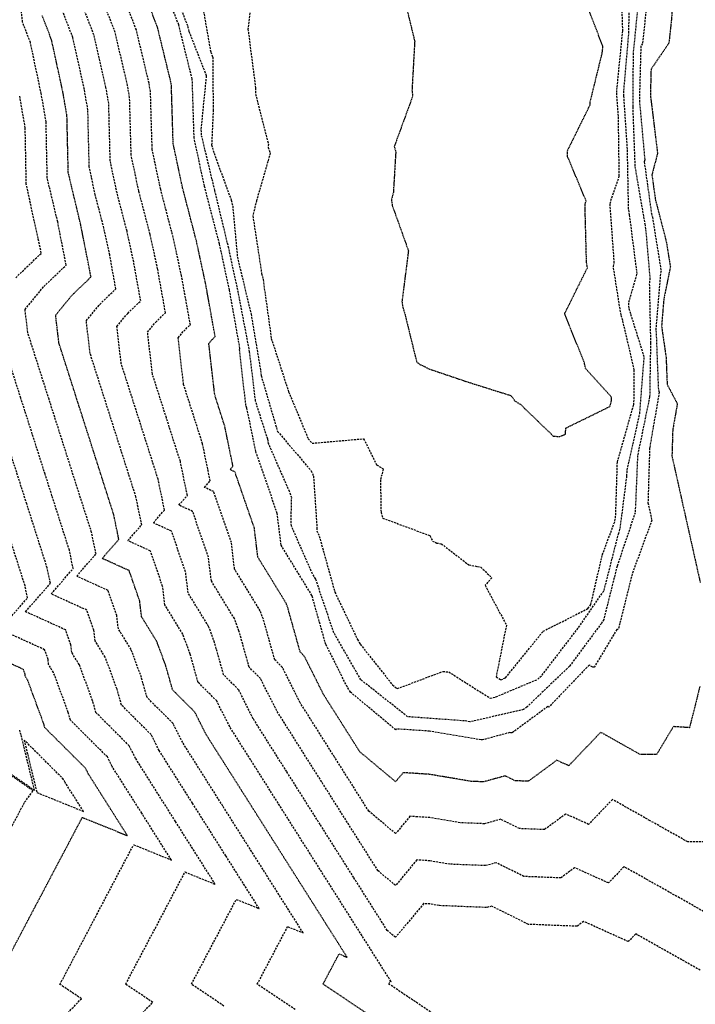
# Model space of a CAD drawing. Units: feet. Extents: x 2155656 to 2165879, y 13685429 to 13703164.
# Drawn here: x 2163841 to 2164009, y 13686408 to 13686653 of the extents above; entities that cross this region are included whole.
import ezdxf

# ---------------------------------------------------------------- set-up
doc = ezdxf.new("R2010")
doc.units = ezdxf.units.FT
doc.header["$MEASUREMENT"] = 0
doc.linetypes.add('HIDDEN2', pattern=[0.1875, 0.125, -0.0625])
doc.linetypes.add('HIDDENX2', pattern=[0.75, 0.5, -0.25])
doc.layers.add('C-TOPO-EG1204400-COMBO', color=7, linetype='Continuous')

msp = doc.modelspace()

# ---------------------------------------------------------------- linework, layer by layer
at = {"layer": 'C-TOPO-EG1204400-COMBO', "color": 47, "linetype": 'HIDDEN2', "lineweight": -3}
for points, elevation in [([(2164016.39, 13686668.28), (2164005.44, 13686665.96), (2164003.16, 13686659.71), (2164002.93, 13686653.24), (2164002.27, 13686646.95), (2163997.82, 13686640.44), (2163997.65, 13686634), (2163999.43, 13686619.52), (2163998.03, 13686614.16), (2163998.88, 13686608.08), (2164001.6, 13686597.57), (2164002.62, 13686591.27), (2164000.98, 13686583.22), (2164000.43, 13686576.53), (2164001.56, 13686568.72), (2164001.82, 13686562.03), (2164004.35, 13686557.26), (2164003.21, 13686550.7), (2164003.01, 13686544.22), (2164006.54, 13686528.44), (2164010.07, 13686512.65)], 595), ([(2164009.96, 13686486.94), (2164007.39, 13686476.65), (2164003.37, 13686476.93), (2163999.2, 13686469.97), (2163995.12, 13686469.99), (2163985.31, 13686475.51), (2163977.35, 13686467.2), (2163974.37, 13686468.55), (2163967.29, 13686463.32), (2163964.03, 13686463.45), (2163961.58, 13686464.66), (2163956.16, 13686463.18), (2163953, 13686463.31), (2163942.78, 13686465.04), (2163936.19, 13686465.47), (2163934.31, 13686463.22), (2163925.39, 13686470.68), (2163916.44, 13686484.83), (2163911.61, 13686494.45), (2163910.61, 13686495.45), (2163907.49, 13686506.53), (2163907.09, 13686507.61), (2163900.06, 13686519.08), (2163899.19, 13686526.32), (2163894.35, 13686540.3), (2163893.14, 13686540.85), (2163893.88, 13686541.71), (2163891.82, 13686551.7), (2163889.36, 13686559.41), (2163887.87, 13686572.21), (2163888.58, 13686573.09), (2163889.45, 13686573.92), (2163887.05, 13686587.27), (2163884.77, 13686597.81), (2163881.35, 13686610.94), (2163879.01, 13686621.95), (2163878.57, 13686636.38), (2163878.38, 13686637.46), (2163875.13, 13686650.85), (2163870.78, 13686662.09)], 595), ([(2163936.07, 13686659.69), (2163939.06, 13686647.37), (2163938.38, 13686635.25), (2163938.56, 13686633.74), (2163933.99, 13686621.25), (2163934.35, 13686619.84), (2163933.75, 13686609.75), (2163933.26, 13686607.97), (2163933.49, 13686606.51), (2163933.49, 13686606.51), (2163937.5, 13686595.29), (2163935.89, 13686582.7), (2163936.1, 13686581.2), (2163936.54, 13686579.85), (2163939.53, 13686567.67), (2163940.36, 13686566.98), (2163941.54, 13686566.47), (2163942.39, 13686565.98), (2163951.93, 13686562.75), (2163963.02, 13686559.25), (2163963.99, 13686557.91), (2163965.34, 13686557.09), (2163973.52, 13686549.18), (2163975.02, 13686549.07), (2163976.57, 13686549.67), (2163976.61, 13686551.17), (2163987.58, 13686556.55), (2163988.01, 13686558.01), (2163988.01, 13686558.83), (2163981.56, 13686565.99), (2163981.24, 13686567.38), (2163976.35, 13686579.67), (2163981.99, 13686591.03), (2163981.78, 13686592.4), (2163981.4, 13686606.9), (2163981.67, 13686607.67), (2163977.08, 13686618.68), (2163977.06, 13686620.2), (2163982.7, 13686631.64), (2163982.66, 13686632.14), (2163985.69, 13686644.52), (2163985.85, 13686646.1), (2163981.81, 13686656.57)], 600), ([(2163927.1, 13686405.62), (2163916.28, 13686412.88), (2163920.24, 13686420.37), (2163922.26, 13686419.55), (2163913.5, 13686433.4), (2163904.74, 13686447.24), (2163895.98, 13686461.09), (2163887.21, 13686474.93), (2163884.41, 13686480.51), (2163878.87, 13686486.05), (2163877.18, 13686492.05), (2163874.97, 13686498.03), (2163871.16, 13686504.24), (2163870.69, 13686508.15), (2163868.07, 13686515.72), (2163861.37, 13686518.76), (2163865.5, 13686523.5), (2163864.24, 13686529.62), (2163859.7, 13686543.86), (2163855.15, 13686558.1), (2163850.6, 13686572.34), (2163849.79, 13686579.27), (2163853.78, 13686584.15), (2163858.58, 13686588.77), (2163856.04, 13686601.7), (2163852.93, 13686614.76), (2163852.6, 13686628.89), (2163851.57, 13686634.89), (2163848.79, 13686647.69), (2163846.44, 13686653.78)], 590), ([(2163834.49, 13686412.79), (2163841.8, 13686426.64), (2163849.11, 13686440.49), (2163856.42, 13686454.34), (2163867.64, 13686449.79), (2163857.99, 13686465.04), (2163857.22, 13686466.58), (2163847.12, 13686476.64), (2163846.86, 13686477.56), (2163842.84, 13686488.44), (2163842.26, 13686489.39), (2163842.19, 13686489.99), (2163841.79, 13686491.14), (2163829.6, 13686496.67)], 585)]:
    msp.add_lwpolyline(points, dxfattribs=dict(at, elevation=elevation))
at = {"layer": 'C-TOPO-EG1204400-COMBO', "color": 49, "linetype": 'HIDDENX2', "lineweight": -3}
for points, elevation in [([(2163997.1, 13686660.15), (2163995.7, 13686646.87), (2163995.29, 13686646.27), (2163994.92, 13686632.68), (2163996.26, 13686617.91), (2163996.13, 13686617.42), (2163997.91, 13686604.58), (2163998.16, 13686603.61), (2164000.31, 13686590.32), (2164000.16, 13686589.58), (2163998.99, 13686575.45), (2163999.09, 13686574.73), (2163999.64, 13686560.59), (2163999.87, 13686560.15), (2163997.47, 13686546.29), (2163997.05, 13686532.61), (2163998.02, 13686528.25), (2163993.13, 13686514.9), (2163989.67, 13686501.06), (2163989.3, 13686501.08), (2163983.69, 13686491.72), (2163983.32, 13686491.72), (2163982.42, 13686492.23), (2163972.41, 13686481.78), (2163972.14, 13686481.91), (2163963.24, 13686475.34), (2163962.94, 13686475.35), (2163962.72, 13686475.46), (2163955.9, 13686473.6), (2163955.61, 13686473.61), (2163942.77, 13686475.79), (2163934.49, 13686476.33), (2163934.32, 13686476.12), (2163923.11, 13686485.5), (2163922.29, 13686486.8), (2163917.05, 13686497.24), (2163916.96, 13686497.33), (2163913.55, 13686509.43), (2163913.52, 13686509.53), (2163905.84, 13686522.05), (2163904.89, 13686529.95), (2163899.6, 13686545.22), (2163899.49, 13686545.27), (2163899.56, 13686545.35), (2163897.34, 13686556.12), (2163897.11, 13686556.82), (2163895.48, 13686570.8), (2163895.55, 13686570.88), (2163895.62, 13686570.95), (2163893.01, 13686585.53), (2163890.51, 13686597.03), (2163886.78, 13686611.37), (2163884.22, 13686623.38), (2163883.76, 13686637.88), (2163883.74, 13686637.98), (2163880.39, 13686651.48), (2163875.65, 13686663.75)], 596), ([(2163994.8, 13686658.77), (2163993.36, 13686644.42), (2163993.26, 13686631.11), (2163993.8, 13686616.25), (2163996.25, 13686601.97), (2163996.48, 13686600.55), (2163997.52, 13686588.56), (2163997.39, 13686587.05), (2163997.69, 13686572.3), (2163997.47, 13686558.97), (2163994.47, 13686544.37), (2163993.87, 13686530.13), (2163989.37, 13686516.8), (2163986.05, 13686503.59), (2163985.47, 13686502.61), (2163977.55, 13686491.94), (2163966.99, 13686481.83), (2163966.07, 13686481.15), (2163952.8, 13686478.12), (2163951.47, 13686478.34), (2163937.29, 13686479.38), (2163925.68, 13686488.55), (2163918.95, 13686500.28), (2163914.44, 13686513.63), (2163913.65, 13686514.91), (2163908.4, 13686526.83), (2163908.31, 13686527.64), (2163908.47, 13686533.81), (2163907.93, 13686535.38), (2163902.74, 13686547.31), (2163902.51, 13686548.41), (2163899.5, 13686557.84), (2163898.02, 13686570.18), (2163895.22, 13686584.82), (2163892.82, 13686595.92), (2163889.36, 13686610.3), (2163886.04, 13686624.1), (2163885.99, 13686625.57), (2163887.31, 13686638.8), (2163882.99, 13686649.83), (2163882.65, 13686651.2), (2163877.73, 13686663.87)], 597), ([(2163886.16, 13686657.05), (2163888.34, 13686644.71), (2163888.83, 13686643.46), (2163888.95, 13686630.29), (2163888.57, 13686621.65), (2163888.92, 13686620.23), (2163893.46, 13686607.84), (2163893.81, 13686606.38), (2163894.98, 13686593.67), (2163898.38, 13686579.49), (2163900.73, 13686565.48), (2163900.88, 13686564.24), (2163904.95, 13686550.36), (2163913.31, 13686540.57), (2163913.9, 13686539.22), (2163914.75, 13686526.35), (2163914.73, 13686525.65), (2163915.32, 13686524.3), (2163919.2, 13686510.38), (2163924.83, 13686498.61), (2163925.54, 13686497.4), (2163933.54, 13686487.3), (2163934.72, 13686486.37), (2163946.02, 13686490.63), (2163947.53, 13686490.52), (2163957.84, 13686484), (2163959.26, 13686484.33), (2163969.65, 13686488.69), (2163970.73, 13686489.71), (2163979.82, 13686501.59), (2163986.14, 13686510.78), (2163989.7, 13686524.81), (2163990.15, 13686526.17), (2163991.82, 13686539.27), (2163991.88, 13686540.71), (2163995.02, 13686554.81), (2163996.12, 13686568.9), (2163992.34, 13686580.98), (2163992.31, 13686582.48), (2163994.36, 13686589.59), (2163992.49, 13686604.2), (2163992.24, 13686605.66), (2163991.95, 13686620.54), (2163991.07, 13686633.77), (2163991.07, 13686635.11), (2163992.3, 13686649.4), (2163992.5, 13686663.22)], 598), ([(2163899.02, 13686663.33), (2163897.61, 13686650.42), (2163899.49, 13686635.71), (2163899.5, 13686634.22), (2163902.67, 13686621.82), (2163902.64, 13686621.01), (2163903.16, 13686619.61), (2163899.72, 13686607.74), (2163898.81, 13686603.96), (2163901, 13686589.64), (2163901.36, 13686588.16), (2163903.41, 13686573.48), (2163907.71, 13686560.19), (2163912.58, 13686548.52), (2163913.53, 13686547.41), (2163926.37, 13686548.53), (2163929.6, 13686542), (2163931.26, 13686541.04), (2163930.54, 13686538.28), (2163930.69, 13686530.22), (2163931.08, 13686528.8), (2163942.84, 13686524.42), (2163943.48, 13686523.08), (2163944.52, 13686522.59), (2163945.67, 13686522.42), (2163952.5, 13686517.15), (2163955.5, 13686516.6), (2163958.24, 13686513.93), (2163956.56, 13686512.07), (2163961.86, 13686502.16), (2163959.3, 13686489.3), (2163960.47, 13686488.57), (2163961.64, 13686489.06), (2163971, 13686500.64), (2163982.14, 13686506.29), (2163982.86, 13686507.33), (2163985.7, 13686519.63), (2163988.85, 13686528.02), (2163989.04, 13686529.5), (2163989.45, 13686542.71), (2163993.51, 13686556.99), (2163993.63, 13686558.42), (2163993.66, 13686565.66), (2163990.78, 13686577.96), (2163990.35, 13686579.32), (2163988.45, 13686591.37), (2163988.69, 13686592.18), (2163987.62, 13686607.06), (2163989.92, 13686613.82), (2163989.71, 13686628.77), (2163989.28, 13686634.61), (2163989.4, 13686636.06), (2163990.79, 13686649.95), (2163990.48, 13686660.4)], 599), ([(2164018.73, 13686426.52), (2164004.92, 13686434.3), (2163991.1, 13686442.08), (2163987.23, 13686438.03), (2163978.83, 13686441.82), (2163975.38, 13686439.28), (2163966.22, 13686439.64), (2163959.32, 13686443.06), (2163956.68, 13686442.34), (2163947.77, 13686442.7), (2163942.8, 13686443.54), (2163939.58, 13686443.75), (2163934.29, 13686437.41), (2163929.95, 13686441.05), (2163921.55, 13686454.32), (2163913.15, 13686467.59), (2163904.75, 13686480.87), (2163900.73, 13686488.88), (2163897.91, 13686491.69), (2163895.37, 13686500.74), (2163894.24, 13686503.78), (2163888.5, 13686513.15), (2163887.79, 13686519.05), (2163883.84, 13686530.47), (2163880.43, 13686532.01), (2163882.53, 13686534.42), (2163880.79, 13686542.87), (2163877.32, 13686553.73), (2163873.86, 13686564.58), (2163872.64, 13686575.03), (2163874.66, 13686577.51), (2163877.1, 13686579.86), (2163875.15, 13686590.76), (2163873.28, 13686599.36), (2163870.48, 13686610.09), (2163868.57, 13686619.07), (2163868.18, 13686633.38), (2163867.66, 13686636.43), (2163864.59, 13686649.59), (2163861.05, 13686658.77)], 593), ([(2164014.7, 13686448.22), (2164006.93, 13686448.25), (2163997.57, 13686453.52), (2163988.21, 13686458.79), (2163982.29, 13686452.61), (2163976.6, 13686455.18), (2163971.33, 13686451.3), (2163965.13, 13686451.55), (2163960.45, 13686453.86), (2163956.42, 13686452.76), (2163950.39, 13686453.01), (2163942.79, 13686454.29), (2163937.89, 13686454.61), (2163934.3, 13686450.31), (2163927.67, 13686455.87), (2163919.13, 13686469.36), (2163910.6, 13686482.85), (2163906.17, 13686491.66), (2163904.26, 13686493.57), (2163901.43, 13686503.64), (2163900.67, 13686505.7), (2163894.28, 13686516.11), (2163893.49, 13686522.69), (2163889.09, 13686535.38), (2163886.78, 13686536.43), (2163888.21, 13686538.06), (2163886.31, 13686547.28), (2163881.61, 13686562), (2163880.25, 13686573.62), (2163881.62, 13686575.3), (2163883.28, 13686576.89), (2163881.1, 13686589.02), (2163879.02, 13686598.58), (2163875.91, 13686610.51), (2163873.79, 13686620.51), (2163873.37, 13686634.88), (2163873.02, 13686636.95), (2163869.86, 13686650.22), (2163865.91, 13686660.43)], 594), ([(2163909.37, 13686406.52), (2163899.92, 13686412.86), (2163907.47, 13686427.17), (2163911.34, 13686425.6), (2163901.35, 13686441.38), (2163891.36, 13686457.17), (2163881.37, 13686472.95), (2163878.97, 13686477.73), (2163872.52, 13686484.16), (2163871.12, 13686489.15), (2163868.54, 13686496.11), (2163865.38, 13686501.27), (2163864.99, 13686504.52), (2163862.81, 13686510.8), (2163855.02, 13686514.34), (2163859.83, 13686519.86), (2163858.73, 13686525.21), (2163853.43, 13686541.78), (2163848.14, 13686558.35), (2163842.85, 13686574.93), (2163842.18, 13686580.68), (2163846.82, 13686586.36), (2163852.41, 13686591.74), (2163850.3, 13686602.47), (2163847.71, 13686613.33), (2163847.41, 13686627.39), (2163846.21, 13686634.37), (2163843.52, 13686647.06), (2163841.57, 13686652.12), (2163841.04, 13686656.84)], 589), ([(2164010.03, 13686416.34), (2163994, 13686425.36), (2163992.16, 13686423.44), (2163981.06, 13686428.46), (2163979.42, 13686427.25), (2163967.32, 13686427.74), (2163958.19, 13686432.26), (2163956.94, 13686431.92), (2163945.16, 13686432.4), (2163942.8, 13686432.8), (2163941.28, 13686432.9), (2163934.29, 13686424.51), (2163932.23, 13686426.23), (2163923.9, 13686439.39), (2163915.57, 13686452.56), (2163907.24, 13686465.72), (2163898.91, 13686478.89), (2163895.29, 13686486.09), (2163891.56, 13686489.81), (2163889.3, 13686497.84), (2163887.82, 13686501.86), (2163882.72, 13686510.18), (2163882.09, 13686515.42), (2163878.58, 13686525.55), (2163874.08, 13686527.59), (2163876.86, 13686530.78), (2163875.27, 13686538.45), (2163870.69, 13686552.81), (2163866.11, 13686567.17), (2163865.02, 13686576.44), (2163867.7, 13686579.72), (2163870.93, 13686582.83), (2163869.19, 13686592.51), (2163867.53, 13686600.14), (2163865.05, 13686609.66), (2163863.36, 13686617.64), (2163862.99, 13686631.88), (2163862.3, 13686635.92), (2163859.32, 13686648.96), (2163856.18, 13686657.1)], 592), ([(2163944.82, 13686404.72), (2163932.64, 13686412.9), (2163933, 13686413.58), (2163933.18, 13686413.51), (2163923.15, 13686429.36), (2163913.12, 13686445.21), (2163903.09, 13686461.06), (2163893.06, 13686476.91), (2163889.85, 13686483.3), (2163885.21, 13686487.93), (2163883.24, 13686494.94), (2163881.39, 13686499.94), (2163876.94, 13686507.21), (2163876.39, 13686511.79), (2163873.32, 13686520.64), (2163867.72, 13686523.18), (2163871.18, 13686527.14), (2163869.76, 13686534.04), (2163864.06, 13686551.9), (2163858.36, 13686569.75), (2163857.41, 13686577.86), (2163860.74, 13686581.94), (2163864.75, 13686585.8), (2163863.24, 13686594.25), (2163861.79, 13686600.92), (2163859.62, 13686609.23), (2163858.14, 13686616.2), (2163857.8, 13686630.38), (2163856.93, 13686635.4), (2163854.06, 13686648.33), (2163851.31, 13686655.44)], 591), ([(2163839.86, 13686588.57), (2163846.23, 13686594.71), (2163843.33, 13686607.95), (2163842.49, 13686611.89), (2163842.22, 13686625.89), (2163840.85, 13686633.86)], 588), ([(2163891.64, 13686407.42), (2163883.56, 13686412.85), (2163889.14, 13686423.4), (2163894.71, 13686433.96), (2163900.41, 13686431.65), (2163892.12, 13686444.76), (2163883.82, 13686457.87), (2163875.52, 13686470.98), (2163873.53, 13686474.94), (2163866.17, 13686482.28), (2163865.05, 13686486.25), (2163862.12, 13686494.19), (2163859.6, 13686498.3), (2163859.29, 13686500.89), (2163857.56, 13686505.89), (2163848.66, 13686509.92), (2163854.15, 13686516.22), (2163853.21, 13686520.79), (2163847.17, 13686539.7), (2163841.14, 13686558.61), (2163835.1, 13686577.51)], 588), ([(2163861.43, 13686395.42), (2163873.92, 13686408.33), (2163867.2, 13686412.83), (2163874.58, 13686426.79), (2163881.95, 13686440.76), (2163889.49, 13686437.69), (2163879.58, 13686453.34), (2163869.68, 13686469), (2163868.09, 13686472.15), (2163859.82, 13686480.4), (2163858.99, 13686483.35), (2163855.69, 13686492.27), (2163853.82, 13686495.33), (2163853.59, 13686497.25), (2163852.3, 13686500.97), (2163842.31, 13686505.5), (2163848.48, 13686512.58), (2163847.69, 13686516.38), (2163842.61, 13686532.31), (2163837.52, 13686548.24)], 587), ([(2163843.41, 13686396.02), (2163856.19, 13686409.23), (2163850.85, 13686412.81), (2163860.02, 13686430.18), (2163869.19, 13686447.55), (2163878.56, 13686443.74), (2163871.2, 13686455.38), (2163863.83, 13686467.02), (2163862.66, 13686469.37), (2163853.47, 13686478.52), (2163852.93, 13686480.45), (2163849.27, 13686490.36), (2163848.04, 13686492.36), (2163847.89, 13686493.62), (2163847.04, 13686496.06), (2163835.96, 13686501.09), (2163842.8, 13686508.94), (2163842.18, 13686511.96), (2163836.53, 13686529.64)], 586), ([(2163833.1, 13686469.02), (2163844.54, 13686461.08), (2163841.2, 13686474.85), (2163840.84, 13686476.09)], 584), ([(2163834.08, 13686442.99), (2163842.06, 13686458.09), (2163842.06, 13686458.09), (2163844.18, 13686460.96), (2163833.34, 13686468.48)], 584)]:
    msp.add_lwpolyline(points, dxfattribs=dict(at, elevation=elevation))
at = {"layer": 'C-TOPO-EG1204400-COMBO', "color": 49, "linetype": 'HIDDENX2', "lineweight": -3, "elevation": 584}
msp.add_lwpolyline([(2163856.72, 13686455.83), (2163852.14, 13686463.06), (2163851.78, 13686463.79), (2163841.95, 13686473.59), (2163845.12, 13686460.54), (2163856.72, 13686455.83)], close=True, dxfattribs=at)

doc.saveas('drawing.dxf')
